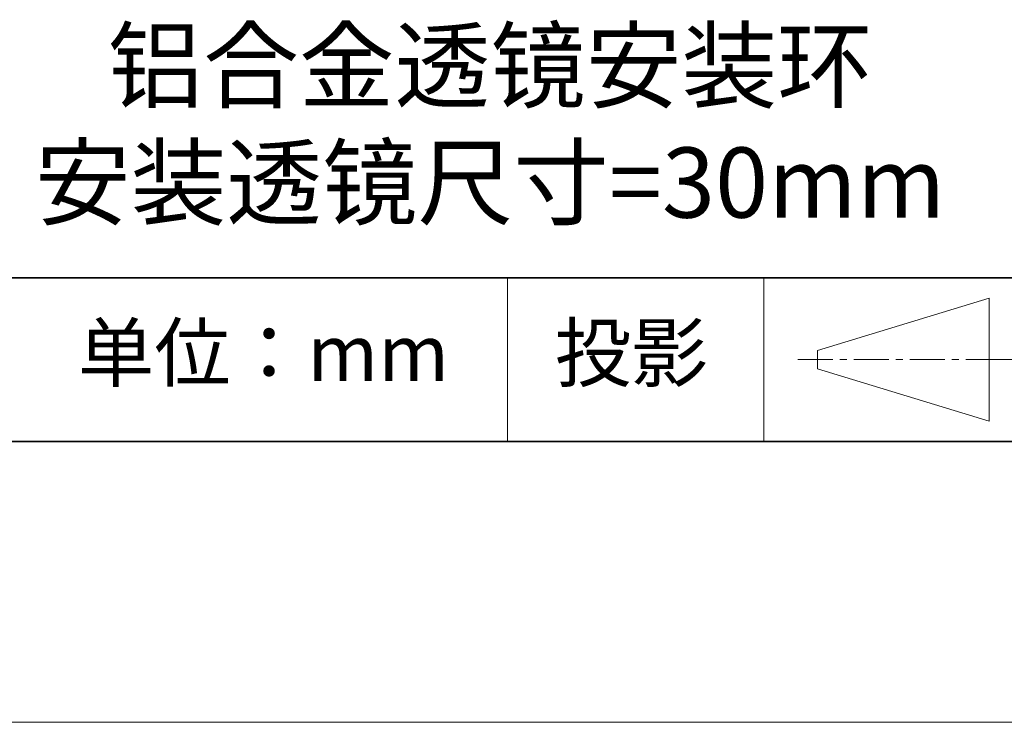
# Model space of a CAD drawing. Units: millimetres. Extents: x 11673 to 11970, y -7568 to -7358.
# Drawn here: x 11916 to 11951, y -7568 to -7543 of the extents above; entities that cross this region are included whole.
import ezdxf

# ---------------------------------------------------------------- set-up
doc = ezdxf.new("R2010")
doc.units = ezdxf.units.MM
doc.header["$LTSCALE"] = 10
doc.linetypes.add('CENTER', pattern=[2, 1.25, -0.25, 0.25, -0.25])
for name, color, linetype, lineweight in [('3中心线层', 1, 'CENTER', 9), ('粗实线层', 7, 'Continuous', 35), ('细实线层', 7, 'Continuous', 18)]:
    doc.layers.add(name, color=color, linetype=linetype, lineweight=lineweight)
doc.layers.add('6文字层', color=3, linetype='Continuous')
doc.styles.get("Standard").update_dxf_attribs({"font": 'simhei.ttf'})

# ---------------------------------------------------------------- blocks, each defined once
blk = doc.blocks.new('*X10')
at = {"layer": '粗实线层'}
blk.add_line((-138.5, -95), (138.5, -95), dxfattribs=at)
at = {"layer": '细实线层'}
blk.add_line((-148.5, -105), (148.5, -105), dxfattribs=at)

msp = doc.modelspace()

# ---------------------------------------------------------------- linework, layer by layer
at = {"layer": '3中心线层', "color": 7}
for p, q in [((11950.743, -7557.045), (11950.743, -7552.67)), ((11944.618, -7555.185), (11944.618, -7554.529))]:
    msp.add_line(p, q, dxfattribs=at)
at = {"layer": '3中心线层', "color": 7, "ltscale": 0.1}
for p, q in [((11943.913, -7554.857), (11950.476, -7554.857)), ((11950.476, -7554.857), (11959.2, -7554.857))]:
    msp.add_line(p, q, dxfattribs=at)
at = {"layer": '粗实线层'}
for p, q in [((11884.887, -7551.937), (11959.887, -7551.937)), ((11819.887, -7557.778), (11959.887, -7557.778))]:
    msp.add_line(p, q, dxfattribs=at)
at = {"layer": '细实线层'}
for p, q in [((11933.571, -7551.937), (11933.571, -7557.778)), ((11942.704, -7551.937), (11942.704, -7557.778)), ((11944.618, -7554.529), (11950.743, -7552.67)), ((11944.618, -7555.185), (11950.743, -7557.045))]:
    msp.add_line(p, q, dxfattribs=at)

# ---------------------------------------------------------------- block references
at = {"layer": '粗实线层'}
msp.add_blockref('*X10', (11821.387, -7462.778), dxfattribs=at)

# ---------------------------------------------------------------- texts
at = {"layer": '6文字层', "attachment_point": 5}
for s, insert, char_height, width in [('{\\fMicrosoft YaHei|b0|i0|c134|p34;铝合金透镜安装环\\P安装透镜尺寸\\fMicrosoft YaHei|b0|i0|c0|p34;=\\fMicrosoft YaHei|b0|i0|c134|p34;3\\fMicrosoft YaHei|b0|i0|c0|p34;0mm }', (11932.947, -7546.463), 2.5, 44.00082), ('{\\fSimSun|b0|i0|c134|p2;单位：mm} ', (11924.861, -7554.613), 2, 17.84856), ('{\\fSimSun|b0|i0|c134|p2;\\H0.91429x;投影} ', (11937.977, -7554.613), 2.1875, 17.84856)]:
    msp.add_mtext(s, dxfattribs=dict(at, insert=insert, char_height=char_height, width=width))

doc.saveas('drawing.dxf')
